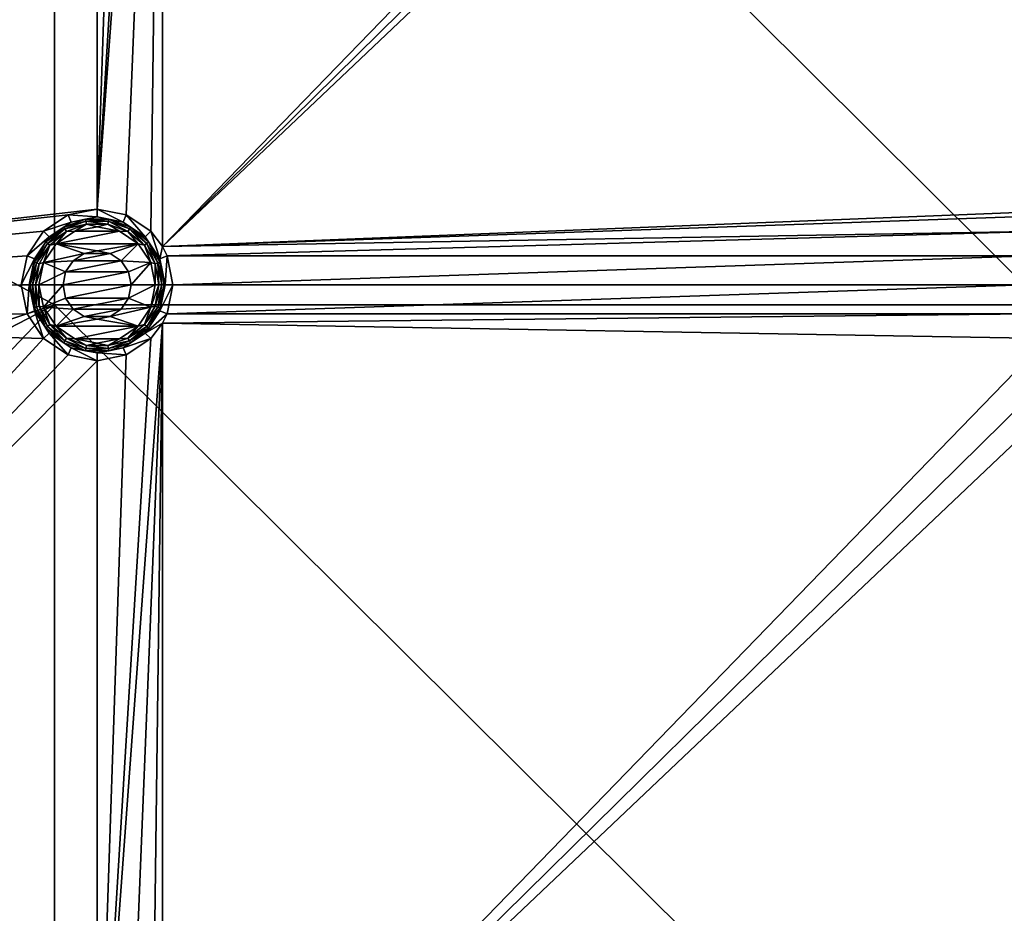
# Model space of a CAD drawing. Units: millimetres. Extents: x -100 to 100, y -68 to 500.
# Drawn here: x 19 to 39, y 408 to 426 of the extents above; entities that cross this region are included whole.
import ezdxf

# ---------------------------------------------------------------- set-up
doc = ezdxf.new("R2010")
doc.units = ezdxf.units.MM
doc.header["$LTSCALE"] = 159.143519
for name, color, linetype in [('212', 7, 'CONTINUOUS'), ('213', 7, 'CONTINUOUS'), ('214', 7, 'CONTINUOUS'), ('215', 7, 'CONTINUOUS'), ('216', 7, 'CONTINUOUS'), ('26', 7, 'CONTINUOUS'), ('51', 7, 'CONTINUOUS'), ('516', 7, 'CONTINUOUS'), ('517', 7, 'CONTINUOUS')]:
    doc.layers.add(name, color=color, linetype=linetype)

msp = doc.modelspace()

# ---------------------------------------------------------------- linework, layer by layer
at = {"layer": '212', "linetype": 'Continuous'}
for points in [[(19.713, 421.716, -970.24), (19.216, 421.384, -970.24), (19.774, 421.57, -969.112), (19.713, 421.716, -970.24)], [(20.3, 421.833, -970.24), (19.713, 421.716, -970.24), (20.3, 421.674, -969.112), (20.3, 421.833, -970.24)], [(20.3, 421.674, -969.112), (19.713, 421.716, -970.24), (19.774, 421.57, -969.112), (20.3, 421.674, -969.112)], [(20.887, 421.716, -970.24), (20.3, 421.833, -970.24), (20.826, 421.57, -969.112), (20.887, 421.716, -970.24)], [(20.826, 421.57, -969.112), (20.3, 421.833, -970.24), (20.3, 421.674, -969.112), (20.826, 421.57, -969.112)], [(21.272, 421.272, -969.112), (20.887, 421.716, -970.24), (20.826, 421.57, -969.112), (21.272, 421.272, -969.112)], [(21.384, 421.384, -970.24), (20.887, 421.716, -970.24), (21.272, 421.272, -969.112), (21.384, 421.384, -970.24)], [(19.774, 421.57, -969.112), (19.216, 421.384, -970.24), (19.328, 421.272, -969.112), (19.774, 421.57, -969.112)], [(19.216, 421.384, -970.24), (18.884, 420.887, -970.24), (19.328, 421.272, -969.112), (19.216, 421.384, -970.24)], [(21.57, 420.826, -969.112), (21.384, 421.384, -970.24), (21.272, 421.272, -969.112), (21.57, 420.826, -969.112)], [(21.623, 421.075, -970.24), (21.384, 421.384, -970.24), (21.57, 420.826, -969.112), (21.623, 421.075, -970.24)], [(19.328, 421.272, -969.112), (18.884, 420.887, -970.24), (19.03, 420.826, -969.112), (19.328, 421.272, -969.112)], [(21.716, 420.887, -970.24), (21.623, 421.075, -970.24), (21.57, 420.826, -969.112), (21.716, 420.887, -970.24)], [(18.884, 420.887, -970.24), (18.767, 420.3, -970.24), (19.03, 420.826, -969.112), (18.884, 420.887, -970.24)], [(19.03, 420.826, -969.112), (18.767, 420.3, -970.24), (18.926, 420.3, -969.112), (19.03, 420.826, -969.112)], [(21.674, 420.3, -969.112), (21.716, 420.887, -970.24), (21.57, 420.826, -969.112), (21.674, 420.3, -969.112)], [(21.833, 420.3, -970.24), (21.716, 420.887, -970.24), (21.674, 420.3, -969.112), (21.833, 420.3, -970.24)]]:
    msp.add_3dface(points, dxfattribs=at)
at = {"layer": '213', "linetype": 'Continuous'}
for points in [[(19.851, 421.386, -968.94), (19.47, 421.132, -968.94), (20.749, 421.386, -968.94), (19.851, 421.386, -968.94)], [(20.749, 421.386, -968.94), (19.47, 421.132, -968.94), (21.13, 421.132, -968.94), (20.749, 421.386, -968.94)], [(20.3, 421.475, -968.94), (19.851, 421.386, -968.94), (20.749, 421.386, -968.94), (20.3, 421.475, -968.94)], [(19.47, 421.132, -968.94), (19.214, 420.752, -968.94), (20.037, 420.937, -968.94), (19.47, 421.132, -968.94)], [(21.13, 421.132, -968.94), (19.47, 421.132, -968.94), (20.3, 420.989, -968.94), (21.13, 421.132, -968.94)], [(20.3, 420.989, -968.94), (19.47, 421.132, -968.94), (20.037, 420.937, -968.94), (20.3, 420.989, -968.94)], [(20.563, 420.937, -968.94), (21.13, 421.132, -968.94), (20.3, 420.989, -968.94), (20.563, 420.937, -968.94)], [(20.787, 420.788, -968.94), (21.13, 421.132, -968.94), (20.563, 420.937, -968.94), (20.787, 420.788, -968.94)], [(21.386, 420.752, -968.94), (21.13, 421.132, -968.94), (20.787, 420.788, -968.94), (21.386, 420.752, -968.94)], [(20.037, 420.937, -968.94), (19.214, 420.752, -968.94), (19.813, 420.788, -968.94), (20.037, 420.937, -968.94)], [(19.214, 420.752, -968.94), (19.124, 420.3, -968.94), (19.663, 420.565, -968.94), (19.214, 420.752, -968.94)], [(19.813, 420.788, -968.94), (19.214, 420.752, -968.94), (19.663, 420.565, -968.94), (19.813, 420.788, -968.94)], [(20.937, 420.565, -968.94), (21.386, 420.752, -968.94), (20.787, 420.788, -968.94), (20.937, 420.565, -968.94)], [(20.99, 420.3, -968.94), (21.386, 420.752, -968.94), (20.937, 420.565, -968.94), (20.99, 420.3, -968.94)], [(21.476, 420.3, -968.94), (21.386, 420.752, -968.94), (20.99, 420.3, -968.94), (21.476, 420.3, -968.94)], [(19.124, 420.3, -968.94), (19.61, 420.3, -968.94), (19.663, 420.565, -968.94), (19.124, 420.3, -968.94)], [(19.124, 420.3, -968.94), (19.214, 419.848, -968.94), (19.61, 420.3, -968.94), (19.124, 420.3, -968.94)], [(19.61, 420.3, -968.94), (19.214, 419.848, -968.94), (19.663, 420.035, -968.94), (19.61, 420.3, -968.94)], [(21.386, 419.848, -968.94), (21.476, 420.3, -968.94), (20.937, 420.035, -968.94), (21.386, 419.848, -968.94)], [(20.937, 420.035, -968.94), (21.476, 420.3, -968.94), (20.99, 420.3, -968.94), (20.937, 420.035, -968.94)], [(19.663, 420.035, -968.94), (19.214, 419.848, -968.94), (19.813, 419.812, -968.94), (19.663, 420.035, -968.94)], [(20.787, 419.812, -968.94), (21.386, 419.848, -968.94), (20.937, 420.035, -968.94), (20.787, 419.812, -968.94)], [(19.214, 419.848, -968.94), (19.47, 419.468, -968.94), (19.813, 419.812, -968.94), (19.214, 419.848, -968.94)], [(19.813, 419.812, -968.94), (19.47, 419.468, -968.94), (20.037, 419.663, -968.94), (19.813, 419.812, -968.94)], [(21.13, 419.468, -968.94), (21.386, 419.848, -968.94), (20.563, 419.663, -968.94), (21.13, 419.468, -968.94)], [(20.563, 419.663, -968.94), (21.386, 419.848, -968.94), (20.787, 419.812, -968.94), (20.563, 419.663, -968.94)], [(20.037, 419.663, -968.94), (19.47, 419.468, -968.94), (20.3, 419.611, -968.94), (20.037, 419.663, -968.94)], [(19.47, 419.468, -968.94), (21.13, 419.468, -968.94), (20.3, 419.611, -968.94), (19.47, 419.468, -968.94)], [(20.3, 419.611, -968.94), (21.13, 419.468, -968.94), (20.563, 419.663, -968.94), (20.3, 419.611, -968.94)], [(19.851, 419.214, -968.94), (21.13, 419.468, -968.94), (19.47, 419.468, -968.94), (19.851, 419.214, -968.94)], [(20.749, 419.214, -968.94), (21.13, 419.468, -968.94), (19.851, 419.214, -968.94), (20.749, 419.214, -968.94)], [(20.3, 419.125, -968.94), (20.749, 419.214, -968.94), (19.851, 419.214, -968.94), (20.3, 419.125, -968.94)]]:
    msp.add_3dface(points, dxfattribs=at)
at = {"layer": '214', "linetype": 'Continuous'}
for points in [[(18.767, 420.3, -970.24), (18.884, 419.713, -970.24), (18.926, 420.3, -969.112), (18.767, 420.3, -970.24)], [(18.926, 420.3, -969.112), (18.884, 419.713, -970.24), (19.03, 419.774, -969.112), (18.926, 420.3, -969.112)], [(21.716, 419.713, -970.24), (21.833, 420.3, -970.24), (21.57, 419.774, -969.112), (21.716, 419.713, -970.24)], [(21.833, 420.3, -970.24), (21.674, 420.3, -969.112), (21.57, 419.774, -969.112), (21.833, 420.3, -970.24)], [(18.884, 419.713, -970.24), (19.216, 419.216, -970.24), (19.03, 419.774, -969.112), (18.884, 419.713, -970.24)], [(19.03, 419.774, -969.112), (19.216, 419.216, -970.24), (19.328, 419.328, -969.112), (19.03, 419.774, -969.112)], [(21.272, 419.328, -969.112), (21.716, 419.713, -970.24), (21.57, 419.774, -969.112), (21.272, 419.328, -969.112)], [(21.623, 419.525, -970.24), (21.716, 419.713, -970.24), (21.272, 419.328, -969.112), (21.623, 419.525, -970.24)], [(21.384, 419.216, -970.24), (21.623, 419.525, -970.24), (21.272, 419.328, -969.112), (21.384, 419.216, -970.24)], [(19.216, 419.216, -970.24), (19.713, 418.884, -970.24), (19.328, 419.328, -969.112), (19.216, 419.216, -970.24)], [(19.328, 419.328, -969.112), (19.713, 418.884, -970.24), (19.774, 419.03, -969.112), (19.328, 419.328, -969.112)], [(20.826, 419.03, -969.112), (21.384, 419.216, -970.24), (21.272, 419.328, -969.112), (20.826, 419.03, -969.112)], [(20.887, 418.884, -970.24), (21.384, 419.216, -970.24), (20.826, 419.03, -969.112), (20.887, 418.884, -970.24)], [(19.713, 418.884, -970.24), (20.3, 418.767, -970.24), (19.774, 419.03, -969.112), (19.713, 418.884, -970.24)], [(19.774, 419.03, -969.112), (20.3, 418.767, -970.24), (20.3, 418.926, -969.112), (19.774, 419.03, -969.112)], [(20.3, 418.926, -969.112), (20.887, 418.884, -970.24), (20.826, 419.03, -969.112), (20.3, 418.926, -969.112)], [(20.3, 418.767, -970.24), (20.887, 418.884, -970.24), (20.3, 418.926, -969.112), (20.3, 418.767, -970.24)]]:
    msp.add_3dface(points, dxfattribs=at)
at = {"layer": '215', "linetype": 'Continuous'}
for points in [[(19.774, 421.57, -969.112), (19.328, 421.272, -969.112), (19.624, 421.471, -969.045), (19.774, 421.57, -969.112)], [(20.065, 421.631, -969.045), (19.774, 421.57, -969.112), (19.624, 421.471, -969.045), (20.065, 421.631, -969.045)], [(20.065, 421.631, -969.045), (19.624, 421.471, -969.045), (20.073, 421.588, -968.989), (20.065, 421.631, -969.045)], [(20.073, 421.588, -968.989), (19.624, 421.471, -969.045), (19.646, 421.432, -968.989), (20.073, 421.588, -968.989)], [(20.073, 421.588, -968.989), (19.646, 421.432, -968.989), (20.084, 421.527, -968.953), (20.073, 421.588, -968.989)], [(20.084, 421.527, -968.953), (19.646, 421.432, -968.989), (19.677, 421.379, -968.953), (20.084, 421.527, -968.953)], [(19.851, 421.386, -968.94), (20.084, 421.527, -968.953), (19.677, 421.379, -968.953), (19.851, 421.386, -968.94)], [(20.3, 421.674, -969.112), (19.774, 421.57, -969.112), (20.065, 421.631, -969.045), (20.3, 421.674, -969.112)], [(19.851, 421.386, -968.94), (20.3, 421.475, -968.94), (20.084, 421.527, -968.953), (19.851, 421.386, -968.94)], [(20.535, 421.631, -969.045), (20.3, 421.674, -969.112), (20.065, 421.631, -969.045), (20.535, 421.631, -969.045)], [(20.535, 421.631, -969.045), (20.065, 421.631, -969.045), (20.527, 421.588, -968.989), (20.535, 421.631, -969.045)], [(20.527, 421.588, -968.989), (20.065, 421.631, -969.045), (20.073, 421.588, -968.989), (20.527, 421.588, -968.989)], [(20.527, 421.588, -968.989), (20.073, 421.588, -968.989), (20.516, 421.527, -968.953), (20.527, 421.588, -968.989)], [(20.516, 421.527, -968.953), (20.073, 421.588, -968.989), (20.084, 421.527, -968.953), (20.516, 421.527, -968.953)], [(20.3, 421.475, -968.94), (20.516, 421.527, -968.953), (20.084, 421.527, -968.953), (20.3, 421.475, -968.94)], [(20.826, 421.57, -969.112), (20.3, 421.674, -969.112), (20.535, 421.631, -969.045), (20.826, 421.57, -969.112)], [(20.3, 421.475, -968.94), (20.749, 421.386, -968.94), (20.516, 421.527, -968.953), (20.3, 421.475, -968.94)], [(20.923, 421.379, -968.953), (20.527, 421.588, -968.989), (20.516, 421.527, -968.953), (20.923, 421.379, -968.953)], [(20.749, 421.386, -968.94), (20.923, 421.379, -968.953), (20.516, 421.527, -968.953), (20.749, 421.386, -968.94)], [(20.954, 421.432, -968.989), (20.535, 421.631, -969.045), (20.527, 421.588, -968.989), (20.954, 421.432, -968.989)], [(20.954, 421.432, -968.989), (20.527, 421.588, -968.989), (20.923, 421.379, -968.953), (20.954, 421.432, -968.989)], [(20.976, 421.471, -969.045), (20.826, 421.57, -969.112), (20.535, 421.631, -969.045), (20.976, 421.471, -969.045)], [(20.976, 421.471, -969.045), (20.535, 421.631, -969.045), (20.954, 421.432, -968.989), (20.976, 421.471, -969.045)], [(21.272, 421.272, -969.112), (20.826, 421.57, -969.112), (20.976, 421.471, -969.045), (21.272, 421.272, -969.112)], [(19.624, 421.471, -969.045), (19.328, 421.272, -969.112), (19.264, 421.169, -969.045), (19.624, 421.471, -969.045)], [(19.624, 421.471, -969.045), (19.264, 421.169, -969.045), (19.646, 421.432, -968.989), (19.624, 421.471, -969.045)], [(19.646, 421.432, -968.989), (19.264, 421.169, -969.045), (19.298, 421.14, -968.989), (19.646, 421.432, -968.989)], [(19.646, 421.432, -968.989), (19.298, 421.14, -968.989), (19.677, 421.379, -968.953), (19.646, 421.432, -968.989)], [(19.677, 421.379, -968.953), (19.298, 421.14, -968.989), (19.345, 421.101, -968.953), (19.677, 421.379, -968.953)], [(19.47, 421.132, -968.94), (19.677, 421.379, -968.953), (19.345, 421.101, -968.953), (19.47, 421.132, -968.94)], [(19.47, 421.132, -968.94), (19.851, 421.386, -968.94), (19.677, 421.379, -968.953), (19.47, 421.132, -968.94)], [(20.749, 421.386, -968.94), (21.13, 421.132, -968.94), (20.923, 421.379, -968.953), (20.749, 421.386, -968.94)], [(21.255, 421.101, -968.953), (20.954, 421.432, -968.989), (20.923, 421.379, -968.953), (21.255, 421.101, -968.953)], [(21.13, 421.132, -968.94), (21.255, 421.101, -968.953), (20.923, 421.379, -968.953), (21.13, 421.132, -968.94)], [(21.302, 421.14, -968.989), (20.976, 421.471, -969.045), (20.954, 421.432, -968.989), (21.302, 421.14, -968.989)], [(21.302, 421.14, -968.989), (20.954, 421.432, -968.989), (21.255, 421.101, -968.953), (21.302, 421.14, -968.989)], [(21.336, 421.169, -969.045), (21.272, 421.272, -969.112), (20.976, 421.471, -969.045), (21.336, 421.169, -969.045)], [(21.336, 421.169, -969.045), (20.976, 421.471, -969.045), (21.302, 421.14, -968.989), (21.336, 421.169, -969.045)], [(19.328, 421.272, -969.112), (19.03, 420.826, -969.112), (19.264, 421.169, -969.045), (19.328, 421.272, -969.112)], [(19.264, 421.169, -969.045), (19.03, 420.826, -969.112), (19.03, 420.762, -969.045), (19.264, 421.169, -969.045)], [(19.264, 421.169, -969.045), (19.03, 420.762, -969.045), (19.298, 421.14, -968.989), (19.264, 421.169, -969.045)], [(19.298, 421.14, -968.989), (19.03, 420.762, -969.045), (19.071, 420.747, -968.989), (19.298, 421.14, -968.989)], [(19.298, 421.14, -968.989), (19.071, 420.747, -968.989), (19.345, 421.101, -968.953), (19.298, 421.14, -968.989)], [(19.214, 420.752, -968.94), (19.47, 421.132, -968.94), (19.345, 421.101, -968.953), (19.214, 420.752, -968.94)], [(21.13, 421.132, -968.94), (21.386, 420.752, -968.94), (21.255, 421.101, -968.953), (21.13, 421.132, -968.94)], [(21.471, 420.726, -968.953), (21.302, 421.14, -968.989), (21.255, 421.101, -968.953), (21.471, 420.726, -968.953)], [(21.57, 420.826, -969.112), (21.272, 421.272, -969.112), (21.336, 421.169, -969.045), (21.57, 420.826, -969.112)], [(21.529, 420.747, -968.989), (21.336, 421.169, -969.045), (21.302, 421.14, -968.989), (21.529, 420.747, -968.989)], [(21.529, 420.747, -968.989), (21.302, 421.14, -968.989), (21.471, 420.726, -968.953), (21.529, 420.747, -968.989)], [(21.57, 420.762, -969.045), (21.57, 420.826, -969.112), (21.336, 421.169, -969.045), (21.57, 420.762, -969.045)], [(21.57, 420.762, -969.045), (21.336, 421.169, -969.045), (21.529, 420.747, -968.989), (21.57, 420.762, -969.045)], [(19.345, 421.101, -968.953), (19.071, 420.747, -968.989), (19.129, 420.726, -968.953), (19.345, 421.101, -968.953)], [(19.214, 420.752, -968.94), (19.345, 421.101, -968.953), (19.129, 420.726, -968.953), (19.214, 420.752, -968.94)], [(21.386, 420.752, -968.94), (21.471, 420.726, -968.953), (21.255, 421.101, -968.953), (21.386, 420.752, -968.94)], [(19.03, 420.826, -969.112), (18.926, 420.3, -969.112), (19.03, 420.762, -969.045), (19.03, 420.826, -969.112)], [(19.03, 420.762, -969.045), (18.926, 420.3, -969.112), (18.948, 420.3, -969.045), (19.03, 420.762, -969.045)], [(19.03, 420.762, -969.045), (18.948, 420.3, -969.045), (19.071, 420.747, -968.989), (19.03, 420.762, -969.045)], [(18.948, 420.3, -969.045), (18.993, 420.3, -968.989), (19.071, 420.747, -968.989), (18.948, 420.3, -969.045)], [(19.071, 420.747, -968.989), (18.993, 420.3, -968.989), (19.129, 420.726, -968.953), (19.071, 420.747, -968.989)], [(18.993, 420.3, -968.989), (19.054, 420.3, -968.953), (19.129, 420.726, -968.953), (18.993, 420.3, -968.989)], [(19.124, 420.3, -968.94), (19.214, 420.752, -968.94), (19.054, 420.3, -968.953), (19.124, 420.3, -968.94)], [(19.054, 420.3, -968.953), (19.214, 420.752, -968.94), (19.129, 420.726, -968.953), (19.054, 420.3, -968.953)], [(21.386, 420.752, -968.94), (21.476, 420.3, -968.94), (21.471, 420.726, -968.953), (21.386, 420.752, -968.94)], [(21.546, 420.3, -968.953), (21.529, 420.747, -968.989), (21.471, 420.726, -968.953), (21.546, 420.3, -968.953)], [(21.476, 420.3, -968.94), (21.546, 420.3, -968.953), (21.471, 420.726, -968.953), (21.476, 420.3, -968.94)], [(21.607, 420.3, -968.989), (21.57, 420.762, -969.045), (21.529, 420.747, -968.989), (21.607, 420.3, -968.989)], [(21.607, 420.3, -968.989), (21.529, 420.747, -968.989), (21.546, 420.3, -968.953), (21.607, 420.3, -968.989)], [(21.674, 420.3, -969.112), (21.57, 420.826, -969.112), (21.652, 420.3, -969.045), (21.674, 420.3, -969.112)], [(21.652, 420.3, -969.045), (21.57, 420.826, -969.112), (21.57, 420.762, -969.045), (21.652, 420.3, -969.045)], [(21.652, 420.3, -969.045), (21.57, 420.762, -969.045), (21.607, 420.3, -968.989), (21.652, 420.3, -969.045)]]:
    msp.add_3dface(points, dxfattribs=at)
at = {"layer": '216', "linetype": 'Continuous'}
for points in [[(18.926, 420.3, -969.112), (19.03, 419.774, -969.112), (18.948, 420.3, -969.045), (18.926, 420.3, -969.112)], [(18.948, 420.3, -969.045), (19.03, 419.774, -969.112), (19.03, 419.838, -969.045), (18.948, 420.3, -969.045)], [(18.993, 420.3, -968.989), (18.948, 420.3, -969.045), (19.03, 419.838, -969.045), (18.993, 420.3, -968.989)], [(19.054, 420.3, -968.953), (18.993, 420.3, -968.989), (19.071, 419.853, -968.989), (19.054, 420.3, -968.953)], [(18.993, 420.3, -968.989), (19.03, 419.838, -969.045), (19.071, 419.853, -968.989), (18.993, 420.3, -968.989)], [(19.124, 420.3, -968.94), (19.054, 420.3, -968.953), (19.129, 419.874, -968.953), (19.124, 420.3, -968.94)], [(19.054, 420.3, -968.953), (19.071, 419.853, -968.989), (19.129, 419.874, -968.953), (19.054, 420.3, -968.953)], [(19.214, 419.848, -968.94), (19.124, 420.3, -968.94), (19.129, 419.874, -968.953), (19.214, 419.848, -968.94)], [(21.476, 420.3, -968.94), (21.386, 419.848, -968.94), (21.546, 420.3, -968.953), (21.476, 420.3, -968.94)], [(21.546, 420.3, -968.953), (21.386, 419.848, -968.94), (21.471, 419.874, -968.953), (21.546, 420.3, -968.953)], [(21.607, 420.3, -968.989), (21.546, 420.3, -968.953), (21.471, 419.874, -968.953), (21.607, 420.3, -968.989)], [(21.529, 419.853, -968.989), (21.607, 420.3, -968.989), (21.471, 419.874, -968.953), (21.529, 419.853, -968.989)], [(21.652, 420.3, -969.045), (21.607, 420.3, -968.989), (21.529, 419.853, -968.989), (21.652, 420.3, -969.045)], [(21.57, 419.838, -969.045), (21.652, 420.3, -969.045), (21.529, 419.853, -968.989), (21.57, 419.838, -969.045)], [(21.57, 419.774, -969.112), (21.674, 420.3, -969.112), (21.57, 419.838, -969.045), (21.57, 419.774, -969.112)], [(21.674, 420.3, -969.112), (21.652, 420.3, -969.045), (21.57, 419.838, -969.045), (21.674, 420.3, -969.112)], [(19.03, 419.838, -969.045), (19.264, 419.431, -969.045), (19.071, 419.853, -968.989), (19.03, 419.838, -969.045)], [(19.03, 419.838, -969.045), (19.03, 419.774, -969.112), (19.264, 419.431, -969.045), (19.03, 419.838, -969.045)], [(19.03, 419.774, -969.112), (19.328, 419.328, -969.112), (19.264, 419.431, -969.045), (19.03, 419.774, -969.112)], [(19.071, 419.853, -968.989), (19.298, 419.46, -968.989), (19.129, 419.874, -968.953), (19.071, 419.853, -968.989)], [(19.071, 419.853, -968.989), (19.264, 419.431, -969.045), (19.298, 419.46, -968.989), (19.071, 419.853, -968.989)], [(19.214, 419.848, -968.94), (19.129, 419.874, -968.953), (19.345, 419.499, -968.953), (19.214, 419.848, -968.94)], [(19.129, 419.874, -968.953), (19.298, 419.46, -968.989), (19.345, 419.499, -968.953), (19.129, 419.874, -968.953)], [(19.47, 419.468, -968.94), (19.214, 419.848, -968.94), (19.345, 419.499, -968.953), (19.47, 419.468, -968.94)], [(21.386, 419.848, -968.94), (21.13, 419.468, -968.94), (21.255, 419.499, -968.953), (21.386, 419.848, -968.94)], [(21.386, 419.848, -968.94), (21.255, 419.499, -968.953), (21.471, 419.874, -968.953), (21.386, 419.848, -968.94)], [(21.255, 419.499, -968.953), (21.529, 419.853, -968.989), (21.471, 419.874, -968.953), (21.255, 419.499, -968.953)], [(21.302, 419.46, -968.989), (21.529, 419.853, -968.989), (21.255, 419.499, -968.953), (21.302, 419.46, -968.989)], [(21.272, 419.328, -969.112), (21.57, 419.774, -969.112), (21.336, 419.431, -969.045), (21.272, 419.328, -969.112)], [(21.302, 419.46, -968.989), (21.57, 419.838, -969.045), (21.529, 419.853, -968.989), (21.302, 419.46, -968.989)], [(21.336, 419.431, -969.045), (21.57, 419.838, -969.045), (21.302, 419.46, -968.989), (21.336, 419.431, -969.045)], [(21.336, 419.431, -969.045), (21.57, 419.774, -969.112), (21.57, 419.838, -969.045), (21.336, 419.431, -969.045)], [(19.264, 419.431, -969.045), (19.624, 419.129, -969.045), (19.298, 419.46, -968.989), (19.264, 419.431, -969.045)], [(19.264, 419.431, -969.045), (19.328, 419.328, -969.112), (19.624, 419.129, -969.045), (19.264, 419.431, -969.045)], [(19.298, 419.46, -968.989), (19.646, 419.168, -968.989), (19.345, 419.499, -968.953), (19.298, 419.46, -968.989)], [(19.298, 419.46, -968.989), (19.624, 419.129, -969.045), (19.646, 419.168, -968.989), (19.298, 419.46, -968.989)], [(19.328, 419.328, -969.112), (19.774, 419.03, -969.112), (19.624, 419.129, -969.045), (19.328, 419.328, -969.112)], [(19.47, 419.468, -968.94), (19.345, 419.499, -968.953), (19.677, 419.221, -968.953), (19.47, 419.468, -968.94)], [(19.345, 419.499, -968.953), (19.646, 419.168, -968.989), (19.677, 419.221, -968.953), (19.345, 419.499, -968.953)], [(19.851, 419.214, -968.94), (19.47, 419.468, -968.94), (19.677, 419.221, -968.953), (19.851, 419.214, -968.94)], [(21.13, 419.468, -968.94), (20.749, 419.214, -968.94), (20.923, 419.221, -968.953), (21.13, 419.468, -968.94)], [(20.826, 419.03, -969.112), (21.272, 419.328, -969.112), (20.976, 419.129, -969.045), (20.826, 419.03, -969.112)], [(21.13, 419.468, -968.94), (20.923, 419.221, -968.953), (21.255, 419.499, -968.953), (21.13, 419.468, -968.94)], [(20.923, 419.221, -968.953), (21.302, 419.46, -968.989), (21.255, 419.499, -968.953), (20.923, 419.221, -968.953)], [(20.954, 419.168, -968.989), (21.302, 419.46, -968.989), (20.923, 419.221, -968.953), (20.954, 419.168, -968.989)], [(20.954, 419.168, -968.989), (21.336, 419.431, -969.045), (21.302, 419.46, -968.989), (20.954, 419.168, -968.989)], [(20.976, 419.129, -969.045), (21.336, 419.431, -969.045), (20.954, 419.168, -968.989), (20.976, 419.129, -969.045)], [(20.976, 419.129, -969.045), (21.272, 419.328, -969.112), (21.336, 419.431, -969.045), (20.976, 419.129, -969.045)], [(19.624, 419.129, -969.045), (20.065, 418.969, -969.045), (19.646, 419.168, -968.989), (19.624, 419.129, -969.045)], [(19.624, 419.129, -969.045), (19.774, 419.03, -969.112), (20.065, 418.969, -969.045), (19.624, 419.129, -969.045)], [(19.646, 419.168, -968.989), (20.073, 419.012, -968.989), (19.677, 419.221, -968.953), (19.646, 419.168, -968.989)], [(19.646, 419.168, -968.989), (20.065, 418.969, -969.045), (20.073, 419.012, -968.989), (19.646, 419.168, -968.989)], [(19.851, 419.214, -968.94), (19.677, 419.221, -968.953), (20.084, 419.073, -968.953), (19.851, 419.214, -968.94)], [(19.677, 419.221, -968.953), (20.073, 419.012, -968.989), (20.084, 419.073, -968.953), (19.677, 419.221, -968.953)], [(20.3, 419.125, -968.94), (19.851, 419.214, -968.94), (20.084, 419.073, -968.953), (20.3, 419.125, -968.94)], [(20.3, 419.125, -968.94), (20.084, 419.073, -968.953), (20.516, 419.073, -968.953), (20.3, 419.125, -968.94)], [(20.749, 419.214, -968.94), (20.3, 419.125, -968.94), (20.516, 419.073, -968.953), (20.749, 419.214, -968.94)], [(20.749, 419.214, -968.94), (20.516, 419.073, -968.953), (20.923, 419.221, -968.953), (20.749, 419.214, -968.94)], [(20.516, 419.073, -968.953), (20.954, 419.168, -968.989), (20.923, 419.221, -968.953), (20.516, 419.073, -968.953)], [(20.527, 419.012, -968.989), (20.954, 419.168, -968.989), (20.516, 419.073, -968.953), (20.527, 419.012, -968.989)], [(20.527, 419.012, -968.989), (20.976, 419.129, -969.045), (20.954, 419.168, -968.989), (20.527, 419.012, -968.989)], [(20.535, 418.969, -969.045), (20.976, 419.129, -969.045), (20.527, 419.012, -968.989), (20.535, 418.969, -969.045)], [(20.535, 418.969, -969.045), (20.826, 419.03, -969.112), (20.976, 419.129, -969.045), (20.535, 418.969, -969.045)], [(19.774, 419.03, -969.112), (20.3, 418.926, -969.112), (20.065, 418.969, -969.045), (19.774, 419.03, -969.112)], [(20.065, 418.969, -969.045), (20.535, 418.969, -969.045), (20.073, 419.012, -968.989), (20.065, 418.969, -969.045)], [(20.065, 418.969, -969.045), (20.3, 418.926, -969.112), (20.535, 418.969, -969.045), (20.065, 418.969, -969.045)], [(20.073, 419.012, -968.989), (20.527, 419.012, -968.989), (20.084, 419.073, -968.953), (20.073, 419.012, -968.989)], [(20.073, 419.012, -968.989), (20.535, 418.969, -969.045), (20.527, 419.012, -968.989), (20.073, 419.012, -968.989)], [(20.084, 419.073, -968.953), (20.527, 419.012, -968.989), (20.516, 419.073, -968.953), (20.084, 419.073, -968.953)], [(20.3, 418.926, -969.112), (20.826, 419.03, -969.112), (20.535, 418.969, -969.045), (20.3, 418.926, -969.112)]]:
    msp.add_3dface(points, dxfattribs=at)
at = {"layer": '26', "linetype": 'Continuous'}
for points in [[(21.623, 439.825, -970.24), (21.384, 439.516, -970.24), (20.3, 421.833, -970.24), (21.623, 439.825, -970.24)], [(20.887, 421.716, -970.24), (21.623, 439.825, -970.24), (20.3, 421.833, -970.24), (20.887, 421.716, -970.24)], [(21.384, 421.384, -970.24), (21.623, 439.825, -970.24), (20.887, 421.716, -970.24), (21.384, 421.384, -970.24)], [(21.623, 421.075, -970.24), (21.623, 439.825, -970.24), (21.384, 421.384, -970.24), (21.623, 421.075, -970.24)], [(21.623, 439.825, -970.24), (21.623, 421.075, -970.24), (39.516, 439.516, -970.24), (21.623, 439.825, -970.24)], [(21.384, 439.516, -970.24), (20.887, 439.184, -970.24), (20.3, 421.833, -970.24), (21.384, 439.516, -970.24)], [(39.516, 439.516, -970.24), (21.623, 421.075, -970.24), (40.013, 439.184, -970.24), (39.516, 439.516, -970.24)], [(1.58, 439.4, -970.24), (1.58, 419.7, -970.24), (19.713, 439.184, -970.24), (1.58, 439.4, -970.24)], [(19.713, 439.184, -970.24), (1.58, 419.7, -970.24), (20.3, 439.067, -970.24), (19.713, 439.184, -970.24)], [(20.3, 439.067, -970.24), (1.58, 419.7, -970.24), (20.3, 421.833, -970.24), (20.3, 439.067, -970.24)], [(20.887, 439.184, -970.24), (20.3, 439.067, -970.24), (20.3, 421.833, -970.24), (20.887, 439.184, -970.24)], [(40.013, 439.184, -970.24), (21.623, 421.075, -970.24), (40.6, 439.067, -970.24), (40.013, 439.184, -970.24)], [(40.6, 439.067, -970.24), (21.623, 421.075, -970.24), (40.6, 421.833, -970.24), (40.6, 439.067, -970.24)], [(20.3, 421.833, -970.24), (1.58, 419.7, -970.24), (19.713, 421.716, -970.24), (20.3, 421.833, -970.24)], [(19.713, 421.716, -970.24), (1.58, 419.7, -970.24), (19.216, 421.384, -970.24), (19.713, 421.716, -970.24)], [(40.6, 421.833, -970.24), (21.623, 421.075, -970.24), (40.013, 421.716, -970.24), (40.6, 421.833, -970.24)], [(40.013, 421.716, -970.24), (21.623, 421.075, -970.24), (39.516, 421.384, -970.24), (40.013, 421.716, -970.24)], [(19.216, 421.384, -970.24), (1.58, 419.7, -970.24), (18.884, 420.887, -970.24), (19.216, 421.384, -970.24)], [(21.623, 421.075, -970.24), (21.716, 420.887, -970.24), (39.516, 421.384, -970.24), (21.623, 421.075, -970.24)], [(39.516, 421.384, -970.24), (21.716, 420.887, -970.24), (39.184, 420.887, -970.24), (39.516, 421.384, -970.24)], [(20.036, 420.937, -970.24), (19.812, 420.788, -970.24), (20.564, 420.937, -970.24), (20.036, 420.937, -970.24)], [(20.564, 420.937, -970.24), (19.812, 420.788, -970.24), (20.788, 420.788, -970.24), (20.564, 420.937, -970.24)], [(20.3, 420.99, -970.24), (20.036, 420.937, -970.24), (20.564, 420.937, -970.24), (20.3, 420.99, -970.24)], [(18.884, 420.887, -970.24), (1.58, 419.7, -970.24), (18.767, 420.3, -970.24), (18.884, 420.887, -970.24)], [(19.812, 420.788, -970.24), (19.663, 420.564, -970.24), (20.788, 420.788, -970.24), (19.812, 420.788, -970.24)], [(20.788, 420.788, -970.24), (19.663, 420.564, -970.24), (20.937, 420.564, -970.24), (20.788, 420.788, -970.24)], [(21.716, 420.887, -970.24), (21.833, 420.3, -970.24), (39.184, 420.887, -970.24), (21.716, 420.887, -970.24)], [(39.184, 420.887, -970.24), (21.833, 420.3, -970.24), (39.067, 420.3, -970.24), (39.184, 420.887, -970.24)], [(19.663, 420.564, -970.24), (19.61, 420.3, -970.24), (20.937, 420.564, -970.24), (19.663, 420.564, -970.24)], [(20.937, 420.564, -970.24), (19.61, 420.3, -970.24), (20.99, 420.3, -970.24), (20.937, 420.564, -970.24)], [(18.767, 420.3, -970.24), (1.58, 419.7, -970.24), (18.884, 419.713, -970.24), (18.767, 420.3, -970.24)], [(20.99, 420.3, -970.24), (19.61, 420.3, -970.24), (19.663, 420.036, -970.24), (20.99, 420.3, -970.24)], [(20.937, 420.036, -970.24), (20.99, 420.3, -970.24), (19.663, 420.036, -970.24), (20.937, 420.036, -970.24)], [(21.833, 420.3, -970.24), (21.716, 419.713, -970.24), (39.067, 420.3, -970.24), (21.833, 420.3, -970.24)], [(39.067, 420.3, -970.24), (21.716, 419.713, -970.24), (39.184, 419.713, -970.24), (39.067, 420.3, -970.24)], [(19.812, 419.812, -970.24), (20.937, 420.036, -970.24), (19.663, 420.036, -970.24), (19.812, 419.812, -970.24)], [(20.788, 419.812, -970.24), (20.937, 420.036, -970.24), (19.812, 419.812, -970.24), (20.788, 419.812, -970.24)], [(18.884, 419.713, -970.24), (1.58, 419.7, -970.24), (19.216, 419.216, -970.24), (18.884, 419.713, -970.24)], [(20.036, 419.663, -970.24), (20.788, 419.812, -970.24), (19.812, 419.812, -970.24), (20.036, 419.663, -970.24)], [(20.564, 419.663, -970.24), (20.788, 419.812, -970.24), (20.036, 419.663, -970.24), (20.564, 419.663, -970.24)], [(21.716, 419.713, -970.24), (21.623, 419.525, -970.24), (39.184, 419.713, -970.24), (21.716, 419.713, -970.24)], [(39.184, 419.713, -970.24), (21.623, 419.525, -970.24), (39.516, 419.216, -970.24), (39.184, 419.713, -970.24)], [(1.58, 419.7, -970.24), (1.58, 400, -970.24), (19.216, 419.216, -970.24), (1.58, 419.7, -970.24)], [(20.3, 419.61, -970.24), (20.564, 419.663, -970.24), (20.036, 419.663, -970.24), (20.3, 419.61, -970.24)], [(21.623, 419.525, -970.24), (21.384, 419.216, -970.24), (20.3, 401.533, -970.24), (21.623, 419.525, -970.24)], [(20.887, 401.416, -970.24), (21.623, 419.525, -970.24), (20.3, 401.533, -970.24), (20.887, 401.416, -970.24)], [(21.384, 401.084, -970.24), (21.623, 419.525, -970.24), (20.887, 401.416, -970.24), (21.384, 401.084, -970.24)], [(21.623, 400.775, -970.24), (21.623, 419.525, -970.24), (21.384, 401.084, -970.24), (21.623, 400.775, -970.24)], [(21.623, 419.525, -970.24), (21.623, 400.775, -970.24), (39.516, 419.216, -970.24), (21.623, 419.525, -970.24)], [(19.216, 419.216, -970.24), (1.58, 400, -970.24), (19.713, 418.884, -970.24), (19.216, 419.216, -970.24)], [(21.384, 419.216, -970.24), (20.887, 418.884, -970.24), (20.3, 401.533, -970.24), (21.384, 419.216, -970.24)], [(39.516, 419.216, -970.24), (21.623, 400.775, -970.24), (40.013, 418.884, -970.24), (39.516, 419.216, -970.24)], [(19.713, 418.884, -970.24), (1.58, 400, -970.24), (20.3, 418.767, -970.24), (19.713, 418.884, -970.24)], [(20.3, 418.767, -970.24), (1.58, 400, -970.24), (20.3, 401.533, -970.24), (20.3, 418.767, -970.24)], [(20.887, 418.884, -970.24), (20.3, 418.767, -970.24), (20.3, 401.533, -970.24), (20.887, 418.884, -970.24)], [(40.013, 418.884, -970.24), (21.623, 400.775, -970.24), (40.6, 418.767, -970.24), (40.013, 418.884, -970.24)], [(40.6, 418.767, -970.24), (21.623, 400.775, -970.24), (40.6, 401.533, -970.24), (40.6, 418.767, -970.24)]]:
    msp.add_3dface(points, dxfattribs=at)
at = {"layer": '51', "linetype": 'Continuous'}
for points in [[(19.44, 419.9, -983.24), (-0.58, 430.648, -983.24), (19.44, 439.8, -983.24), (19.44, 419.9, -983.24)], [(19.44, 419.9, -983.24), (19.44, 439.8, -983.24), (39.46, 419.9, -983.24), (19.44, 419.9, -983.24)], [(39.46, 419.9, -983.24), (19.44, 439.8, -983.24), (39.46, 439.8, -983.24), (39.46, 419.9, -983.24)], [(0, 413.55, -983.24), (-0.58, 430.648, -983.24), (19.44, 419.9, -983.24), (0, 413.55, -983.24)], [(5.185, 412.519, -983.24), (0, 413.55, -983.24), (19.44, 419.9, -983.24), (5.185, 412.519, -983.24)], [(9.581, 409.581, -983.24), (5.185, 412.519, -983.24), (19.44, 419.9, -983.24), (9.581, 409.581, -983.24)], [(19.44, 400, -983.24), (9.581, 409.581, -983.24), (19.44, 419.9, -983.24), (19.44, 400, -983.24)], [(19.44, 400, -983.24), (19.44, 419.9, -983.24), (39.46, 400, -983.24), (19.44, 400, -983.24)], [(39.46, 400, -983.24), (19.44, 419.9, -983.24), (39.46, 419.9, -983.24), (39.46, 400, -983.24)], [(12.519, 405.185, -983.24), (9.581, 409.581, -983.24), (19.44, 400, -983.24), (12.519, 405.185, -983.24)]]:
    msp.add_3dface(points, dxfattribs=at)
at = {"layer": '516', "linetype": 'Continuous'}
for points in [[(19.812, 420.788, -970.24), (20.036, 420.937, -970.24), (19.813, 420.788, -968.94), (19.812, 420.788, -970.24)], [(20.036, 420.937, -970.24), (20.037, 420.937, -968.94), (19.813, 420.788, -968.94), (20.036, 420.937, -970.24)], [(20.036, 420.937, -970.24), (20.3, 420.99, -970.24), (20.037, 420.937, -968.94), (20.036, 420.937, -970.24)], [(20.3, 420.99, -970.24), (20.3, 420.989, -968.94), (20.037, 420.937, -968.94), (20.3, 420.99, -970.24)], [(20.3, 420.99, -970.24), (20.564, 420.937, -970.24), (20.3, 420.989, -968.94), (20.3, 420.99, -970.24)], [(20.564, 420.937, -970.24), (20.563, 420.937, -968.94), (20.3, 420.989, -968.94), (20.564, 420.937, -970.24)], [(20.564, 420.937, -970.24), (20.788, 420.788, -970.24), (20.563, 420.937, -968.94), (20.564, 420.937, -970.24)], [(20.788, 420.788, -970.24), (20.787, 420.788, -968.94), (20.563, 420.937, -968.94), (20.788, 420.788, -970.24)], [(19.663, 420.564, -970.24), (19.812, 420.788, -970.24), (19.663, 420.565, -968.94), (19.663, 420.564, -970.24)], [(19.812, 420.788, -970.24), (19.813, 420.788, -968.94), (19.663, 420.565, -968.94), (19.812, 420.788, -970.24)], [(20.788, 420.788, -970.24), (20.937, 420.564, -970.24), (20.787, 420.788, -968.94), (20.788, 420.788, -970.24)], [(20.937, 420.564, -970.24), (20.937, 420.565, -968.94), (20.787, 420.788, -968.94), (20.937, 420.564, -970.24)], [(19.61, 420.3, -968.94), (19.663, 420.564, -970.24), (19.663, 420.565, -968.94), (19.61, 420.3, -968.94)], [(19.61, 420.3, -970.24), (19.663, 420.564, -970.24), (19.61, 420.3, -968.94), (19.61, 420.3, -970.24)], [(20.937, 420.564, -970.24), (20.99, 420.3, -970.24), (20.937, 420.565, -968.94), (20.937, 420.564, -970.24)], [(20.99, 420.3, -970.24), (20.99, 420.3, -968.94), (20.937, 420.565, -968.94), (20.99, 420.3, -970.24)]]:
    msp.add_3dface(points, dxfattribs=at)
at = {"layer": '517', "linetype": 'Continuous'}
for points in [[(19.663, 420.036, -970.24), (19.61, 420.3, -970.24), (19.663, 420.035, -968.94), (19.663, 420.036, -970.24)], [(19.61, 420.3, -970.24), (19.61, 420.3, -968.94), (19.663, 420.035, -968.94), (19.61, 420.3, -970.24)], [(20.99, 420.3, -970.24), (20.937, 420.036, -970.24), (20.99, 420.3, -968.94), (20.99, 420.3, -970.24)], [(20.937, 420.036, -970.24), (20.937, 420.035, -968.94), (20.99, 420.3, -968.94), (20.937, 420.036, -970.24)], [(19.812, 419.812, -970.24), (19.663, 420.036, -970.24), (19.813, 419.812, -968.94), (19.812, 419.812, -970.24)], [(19.663, 420.036, -970.24), (19.663, 420.035, -968.94), (19.813, 419.812, -968.94), (19.663, 420.036, -970.24)], [(20.788, 419.812, -970.24), (20.787, 419.812, -968.94), (20.937, 420.035, -968.94), (20.788, 419.812, -970.24)], [(20.937, 420.036, -970.24), (20.788, 419.812, -970.24), (20.937, 420.035, -968.94), (20.937, 420.036, -970.24)], [(20.036, 419.663, -970.24), (19.812, 419.812, -970.24), (20.037, 419.663, -968.94), (20.036, 419.663, -970.24)], [(19.812, 419.812, -970.24), (19.813, 419.812, -968.94), (20.037, 419.663, -968.94), (19.812, 419.812, -970.24)], [(20.564, 419.663, -970.24), (20.563, 419.663, -968.94), (20.787, 419.812, -968.94), (20.564, 419.663, -970.24)], [(20.788, 419.812, -970.24), (20.564, 419.663, -970.24), (20.787, 419.812, -968.94), (20.788, 419.812, -970.24)], [(20.3, 419.61, -970.24), (20.036, 419.663, -970.24), (20.3, 419.611, -968.94), (20.3, 419.61, -970.24)], [(20.036, 419.663, -970.24), (20.037, 419.663, -968.94), (20.3, 419.611, -968.94), (20.036, 419.663, -970.24)], [(20.564, 419.663, -970.24), (20.3, 419.61, -970.24), (20.563, 419.663, -968.94), (20.564, 419.663, -970.24)], [(20.3, 419.61, -970.24), (20.3, 419.611, -968.94), (20.563, 419.663, -968.94), (20.3, 419.61, -970.24)]]:
    msp.add_3dface(points, dxfattribs=at)

doc.saveas('drawing.dxf')
